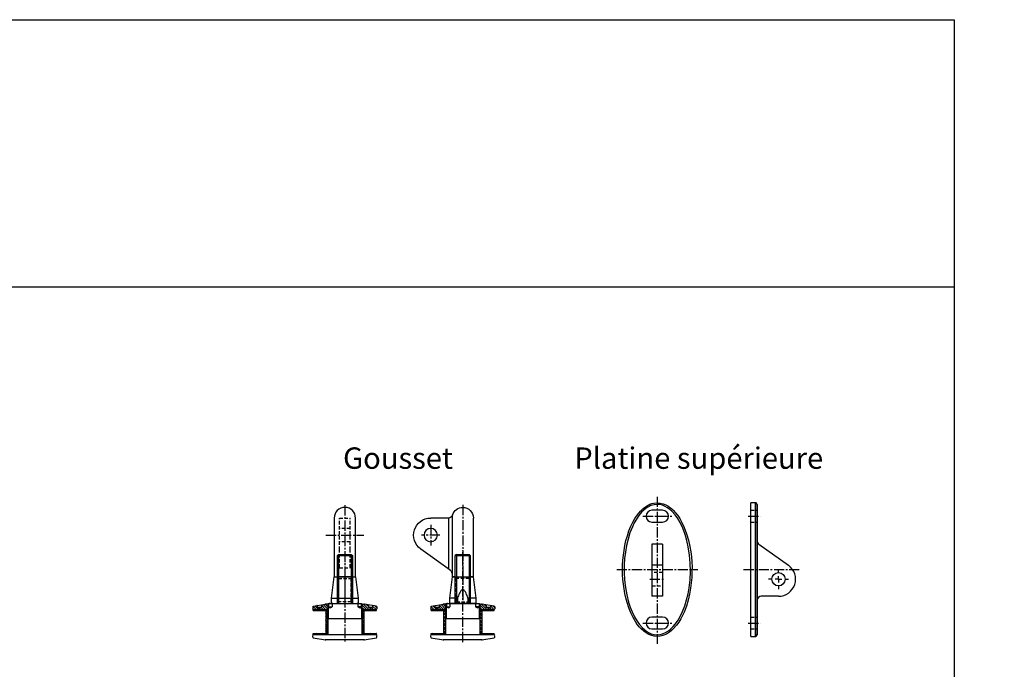
# Model space of a CAD drawing. Units: millimetres. Extents: x 0 to 21329, y -3864 to 3564.
# Drawn here: x 10106 to 11027, y 2956 to 3564 of the extents above; entities that cross this region are included whole.
import ezdxf

# ---------------------------------------------------------------- set-up
doc = ezdxf.new("R2010")
doc.units = ezdxf.units.MM
doc.header["$LTSCALE"] = 0.5
for name, pattern in [('AXES2', [28.575, 19.05, -3.175, 3.175, -3.175]), ('AXESX2', [4, 2.5, -0.5, 0.5, -0.5]), ('CACHE', [9.525, 6.35, -3.175])]:
    doc.linetypes.add(name, pattern=pattern)
for name, color, linetype in [('annotation_25', 11, 'Continuous'), ('annotation_70', 1, 'Continuous'), ('axe', 3, 'AXES2'), ('cotation', 5, 'Continuous'), ('fin', 6, 'Continuous'), ('fort', 7, 'Continuous'), ('hachure', 5, 'Continuous'), ('pointille', 210, 'CACHE')]:
    doc.layers.add(name, color=color, linetype=linetype)
doc.styles.add('HAUTEUR50', font='romans.shx', dxfattribs={"oblique": 10, "height": 5})

# ---------------------------------------------------------------- blocks, each defined once
blk = doc.blocks.new('cadre')
for p, q in [((0, 3564), (2520, 3564)), ((2520, 3564), (2520, 0)), ((0, 3314), (2520, 3314))]:
    blk.add_line(p, q)
blk = doc.blocks.new('SW_CENTERMARKSYMBOL_2')
at = {"layer": 'axe', "color": 0}
for p, q in [((0, 6), (0, 9.25)), ((-6, 0), (-9.25, 0)), ((0, 0), (-3, 0)), ((0, 0), (0, 3)), ((0, 0), (0, -3)), ((0, 0), (3, 0)), ((6, 0), (9.25, 0)), ((0, -6), (0, -9.25))]:
    blk.add_line(p, q, dxfattribs=at)
blk = doc.blocks.new('SADEV_13PS100_COTE')
at = {"layer": 'axe'}
for p, q in [((-2.35, 50), (8.83, 50)), ((-6.75, 0), (45.43, 0)), ((-2.35, -50), (8.83, -50))]:
    blk.add_line(p, q, dxfattribs=at)
at = {"layer": 'fin'}
blk.add_line((4.5, 62.5), (4.5, -62.49), dxfattribs=at)
at = {"layer": 'fort'}
for p, q in [((4.5, 62.5), (0, 62.5)), ((0, -62.5), (0, 62.5)), ((4.5, -62.5), (4.5, 62.5)), ((6, 61), (6, -61)), ((6, 60.99), (6, 61)), ((7.67, 23.8), (35.32, 4.01)), ((26, -25), (9.9, -25)), ((9.98, -25), (9.94, -25)), ((0, -62.5), (4.5, -62.5)), ((4.5, -62.49), (4.5, -62.5)), ((6, -60.99), (6, -61))]:
    blk.add_line(p, q, dxfattribs=at)
blk.add_circle((26, -9), 6.25, dxfattribs=at)
for centre, radius, start, end in [((4.5, 61), 1.5, 359.99322, 90.05487), ((10, 27.06), 4, 180, 234.39529), ((26, -9), 16, 270, 54.39529), ((9.96, -29), 4, 90.30586, 172.13526), ((9.9, -29), 4, 89.98372, 167.18802), ((4.5, -61), 1.5, 270.02735, 0.01403)]:
    blk.add_arc(centre, radius, start, end, dxfattribs=at)
at = {"layer": 'pointille'}
for p, q in [((0, 55.5), (6, 55.5)), ((0, 44.5), (6, 44.5)), ((0, -44.5), (6, -44.5)), ((0, -55.5), (6, -55.5))]:
    blk.add_line(p, q, dxfattribs=at)
at = {"layer": 'axe'}
blk.add_blockref('SW_CENTERMARKSYMBOL_2', (26, -9), dxfattribs=at)
blk = doc.blocks.new('SADEV_13PS100_FACE')
at = {"layer": 'axe'}
for p, q in [((0, 68.22), (0, -69.48)), ((-13.48, 50), (13.48, 50)), ((-37.99, 0), (37.99, 0)), ((-7, -9), (7.04, -9)), ((-13.48, -50), (13.48, -50))]:
    blk.add_line(p, q, dxfattribs=at)
at = {"layer": 'fin'}
blk.add_line((5, 4.01), (-5, 4.01), dxfattribs=at)
at = {"layer": 'fin', "flags": 128}
blk.add_lwpolyline([(0, 61), (-2.86, 60.73), (-5.9, 59.86), (-8.76, 58.47), (-9.37, 58.1), (-12.17, 56.02), (-14.69, 53.61), (-17.28, 50.52), (-19.57, 47.17), (-21.58, 43.64), (-23.34, 39.98), (-25.59, 34.33), (-27.4, 28.49), (-28.82, 22.53), (-29.86, 16.48), (-30.55, 10.39), (-30.92, 4.3), (-30.98, -2.69), (-30.62, -9.69), (-29.82, -16.66), (-28.58, -23.55), (-26.86, -30.32), (-25.33, -35.03), (-23.5, -39.66), (-21.33, -44.12), (-18.79, -48.37), (-16.66, -51.31), (-14.27, -54.05), (-11.59, -56.5), (-9.72, -57.87), (-7.7, -59.05), (-5.58, -59.98), (-2.83, -60.74), (0, -61), (2.45, -60.8), (4.85, -60.23), (7.79, -59), (10.5, -57.33), (12.81, -55.46), (14.92, -53.36), (16.84, -51.09), (19.47, -47.32), (21.75, -43.31), (23.71, -39.13), (25.76, -33.81), (27.42, -28.34), (28.74, -22.76), (29.74, -17.14), (30.63, -9.5), (31, -1.78), (30.87, 5.94), (30.21, 13.64), (29.04, 21.24), (27.73, 27.14), (26.05, 32.97), (23.93, 38.64), (21.34, 44.09), (19.14, 47.84), (16.62, 51.38), (13.72, 54.6), (11.77, 56.35), (9.66, 57.9), (7.4, 59.2), (4.96, 60.2), (2.4, 60.81), (0, 61)], dxfattribs=at)
at = {"layer": 'fort'}
for p, q in [((5, 55.5), (-5, 55.5)), ((-5, 44.5), (5, 44.5)), ((-5, 23.8), (-5, 4.01)), ((5, 23.8), (-5, 23.8)), ((5, 23.8), (5, 4.01)), ((-5, 4.01), (-5, -25)), ((5, 4.01), (5, -25)), ((5, -25), (-5, -25)), ((5, -44.5), (-5, -44.5)), ((-5, -55.5), (5, -55.5))]:
    blk.add_line(p, q, dxfattribs=at)
at = {"layer": 'fort', "flags": 128}
blk.add_lwpolyline([(0, 62.5), (2.63, 62.29), (5.38, 61.64), (8.06, 60.55), (9.85, 59.56), (11.56, 58.41), (13.21, 57.1), (14.77, 55.67), (17.03, 53.24), (19.08, 50.6), (20.96, 47.77), (22.66, 44.8), (25.26, 39.32), (27.4, 33.6), (29.15, 27.62), (30.51, 21.52), (31.31, 16.79), (31.89, 12.03), (32.28, 7.21), (32.48, 2.39), (32.47, -2.55), (32.27, -7.48), (31.85, -12.43), (31.22, -17.36), (30.21, -23.03), (28.88, -28.65), (27.19, -34.24), (25.09, -39.72), (23.62, -42.93), (21.97, -46.05), (20.11, -49.1), (18.02, -52.02), (14.96, -55.48), (13.24, -57.08), (11.38, -58.54), (8.5, -60.32), (5.3, -61.66), (2.72, -62.28), (0, -62.5), (-3.05, -62.22), (-6.1, -61.39), (-7.79, -60.68), (-10.25, -59.31), (-12.53, -57.66), (-14.63, -55.81), (-16.56, -53.77), (-18.38, -51.55), (-20.04, -49.2), (-22.6, -44.91), (-24.8, -40.39), (-26.7, -35.63), (-28.3, -30.74), (-29.43, -26.53), (-30.37, -22.27), (-31.13, -17.95), (-31.72, -13.59), (-32.15, -9.13), (-32.41, -4.66), (-32.5, -0.15), (-32.42, 4.35), (-32.17, 8.91), (-31.74, 13.46), (-31.12, 18.01), (-30.31, 22.54), (-29.28, 27.13), (-28.02, 31.67), (-26.5, 36.18), (-24.71, 40.59), (-22.93, 44.3), (-20.88, 47.9), (-18.51, 51.38), (-15.78, 54.64), (-13.15, 57.16), (-10.17, 59.36), (-8.55, 60.3), (-6.85, 61.1), (-5.03, 61.75), (-3.13, 62.21), (0, 62.5)], dxfattribs=at)
at = {"layer": 'fort'}
for centre, start, end in [((-5, 50), 90, 270), ((5, 50), 270, 90), ((-5, -50), 90, 270), ((5, -50), 270, 90)]:
    blk.add_arc(centre, 5.5, start, end, dxfattribs=at)
at = {"layer": 'pointille'}
for p, q in [((5, -2.75), (-5, -2.75)), ((-5, -15.25), (5, -15.25))]:
    blk.add_line(p, q, dxfattribs=at)
blk = doc.blocks.new('SADEV_13_GI_FACE')
at = {"layer": 'axe'}
for p, q in [((0, 66.95), (0, -3.94)), ((-17.76, 39), (17.76, 39))]:
    blk.add_line(p, q, dxfattribs=at)
at = {"layer": 'fort'}
for p, q in [((-10, 55), (-10, 0)), ((10, 0), (10, 55)), ((-10, 0), (10, 0))]:
    blk.add_line(p, q, dxfattribs=at)
blk.add_arc((0, 55), 10, 0, 180, dxfattribs=at)
at = {"layer": 'pointille'}
for p, q in [((-5, 25.34), (-5, 55)), ((-5, 55), (5, 55)), ((5, 25.34), (5, 55)), ((5, 45.25), (-5, 45.25)), ((5, 32.75), (-5, 32.75)), ((-5, 8.66), (-5, 25.34)), ((5, 8.66), (5, 25.34)), ((-5, 8.48), (-5, 8.66)), ((-5, 8.48), (5, 8.48)), ((5, 8.66), (5, 8.48))]:
    blk.add_line(p, q, dxfattribs=at)
blk = doc.blocks.new('SADEV_13_V2005_EP_FACE')
at = {"layer": 'hachure'}
h = blk.add_hatch(dxfattribs=at)
h.set_pattern_fill('ANSI37', color=256, scale=0.25, angle=90, style=0)
h.set_pattern_definition([(135, (0, -6.4788), (-0.561266, -0.561266), []), (225, (0, -6.4788), (0.561266, -0.561266), [])])
h.paths.add_polyline_path([(-29.5, -5.48), (-29.5, -6.48), (-16.25, -6.48), (-16.25, -5.48)])
h.paths.add_polyline_path([(16.25, -5.48), (16.25, -6.48), (29.5, -6.48), (29.5, -5.48)])
h = blk.add_hatch(dxfattribs=at)
h.set_pattern_fill('ANSI37', color=256, scale=0.25, angle=90, style=0)
h.set_pattern_definition([(135, (0, -29), (-0.561266, -0.561266), []), (225, (0, -29), (0.561266, -0.561266), [])])
h.paths.add_polyline_path([(-29.5, -28), (-29.5, -29), (-16.25, -29), (-16.25, -28)])
h.paths.add_polyline_path([(16.25, -28), (16.25, -29), (29.5, -29), (29.5, -28)])
at = {"layer": 'axe'}
blk.add_line((0, 48.66), (0, -35.5), dxfattribs=at)
at = {"layer": 'fin'}
for p, q in [((-6, 46), (-6, 0)), ((6, 46), (6, 0)), ((-16, -0.48), (-16, -5.09)), ((-15.46, -0.07), (-15.46, -14)), ((15.46, -0.07), (15.46, -14)), ((16, -0.48), (16, -5.09)), ((-15.46, -14), (-16, -14.54)), ((15.46, -14), (16, -14.54))]:
    blk.add_line(p, q, dxfattribs=at)
at = {"layer": 'fort'}
for p, q in [((-6, 46), (-7, 45)), ((-7, 0), (-7, 45)), ((-7, 45), (7, 45)), ((-6, 46), (6, 46)), ((6, 46), (7, 45)), ((7, 45), (7, 0)), ((-16, -0.61), (-15.39, 0)), ((-15.39, 0), (15.39, 0)), ((16, -0.61), (15.39, 0)), ((-30, -2.98), (-29.51, -2.4)), ((-30, -2.98), (-30, -4.98)), ((-30, -4.98), (-29.5, -5.48)), ((-29.51, -2.4), (-18, -0.48)), ((-29.5, -5.48), (-16.39, -5.48)), ((-29.5, -6.48), (-29.5, -5.48)), ((-29.5, -5.48), (-16.25, -5.48)), ((-29.5, -6.48), (-16.25, -6.48)), ((-26, -1.81), (-26, -3.48)), ((-26, -3.48), (-22, -3.48)), ((-26, -3.48), (-24, -4.63)), ((-22, -3.48), (-24, -4.63)), ((-22, -1.15), (-22, -3.48)), ((-15.39, -0.48), (-18, -0.48)), ((-17.93, -7.5), (-17.43, -7)), ((-17.93, -7.5), (-17.93, -27.5)), ((-17.43, -7), (-16.13, -7)), ((-16.39, -5.48), (-15.39, -4.48)), ((-16.25, -6.48), (-16.25, -5.48)), ((-16.13, -7), (-16.13, -28)), ((-16, -0.61), (-16, -29)), ((-15.39, -0.48), (-15.39, -4.48)), ((15.39, -0.48), (15.39, -4.48)), ((15.39, -0.48), (18, -0.48)), ((16.39, -5.48), (15.39, -4.48)), ((16, -0.61), (16, -29)), ((16.07, -7), (16.07, -28)), ((16.07, -7), (17.37, -7)), ((16.25, -5.48), (29.5, -5.48)), ((16.25, -6.48), (16.25, -5.48)), ((16.25, -6.48), (29.5, -6.48)), ((16.39, -5.48), (29.5, -5.48)), ((17.37, -7), (17.87, -7.5)), ((17.87, -7.5), (17.87, -27.5)), ((29.51, -2.4), (18, -0.48)), ((22, -1.15), (22, -3.48)), ((24, -4.63), (22, -3.48)), ((22, -3.48), (26, -3.48)), ((24, -4.63), (26, -3.48)), ((26, -1.81), (26, -3.48)), ((29.5, -5.48), (30, -4.98)), ((29.5, -6.48), (29.5, -5.48)), ((29.51, -2.4), (30, -2.98)), ((30, -2.98), (30, -4.98)), ((-16, -14), (16, -14)), ((-17.93, -27.5), (-17.43, -28)), ((17.37, -28), (17.87, -27.5)), ((-30, -29.5), (-29.5, -29)), ((-30, -31.5), (-29.51, -32.08)), ((-29.51, -32.08), (-18, -34)), ((-29.5, -29), (-29.5, -28)), ((-29.5, -28), (-16.25, -28)), ((-29.5, -29), (-16.25, -29)), ((-16, -29), (-29.5, -29)), ((18, -34), (-18, -34)), ((-17.43, -28), (-16.13, -28)), ((-16.25, -29), (-16.25, -28)), ((-16, -29), (16, -29)), ((29.5, -29), (16, -29)), ((16.07, -28), (17.37, -28)), ((16.25, -28), (29.5, -28)), ((16.25, -29), (16.25, -28)), ((16.25, -29), (29.5, -29)), ((18, -34), (29.51, -32.08)), ((29.5, -29), (29.5, -28)), ((29.5, -29), (30, -29.5)), ((29.51, -32.08), (30, -31.5))]:
    blk.add_line(p, q, dxfattribs=at)
at = {"layer": 'fort', "linetype": 'AXESX2'}
for p, q in [((-30, -31.5), (-30, -29.5)), ((30, -31.5), (30, -29.5))]:
    blk.add_line(p, q, dxfattribs=at)
at = {"layer": 'fort', "color": 0, "linetype": 'ByBlock'}
for p in [(-14.5, 0), (-11.5, 0), (11.5, 0), (-26, -3.48), (-18, -0.48), (-16, -0.61), (16, -0.61), (18, -0.48), (-16.13, -24.1), (-18, -34), (-16.13, -28), (18, -34)]:
    blk.add_point(p, dxfattribs=at)
at = {"layer": 'hachure'}
for p, q in [((-29.19, -5.48), (-30, -4.66)), ((-26.94, -5.48), (-29.74, -2.68)), ((-24.7, -5.48), (-28.02, -2.15)), ((-26, -1.93), (-26.1, -1.83)), ((-22.45, -5.48), (-23.55, -4.38)), ((-20.21, -5.48), (-22.13, -3.55)), ((-17.96, -5.48), (-22, -1.44)), ((-16.05, -5.14), (-20.33, -0.87)), ((-15.39, -3.56), (-18.4, -0.55)), ((-16.13, -9.91), (-17.93, -8.11)), ((-16.13, -7.66), (-16.79, -7)), ((-15.39, -1.32), (-16.23, -0.48)), ((20.21, -5.48), (15.39, -0.66)), ((17.96, -5.48), (15.39, -2.9)), ((17.87, -10.23), (16.07, -8.43)), ((17.87, -7.99), (16.88, -7)), ((22.45, -5.48), (17.45, -0.48)), ((22, -2.78), (20.03, -0.82)), ((24.7, -5.48), (23.65, -4.43)), ((26.94, -5.48), (25.33, -3.87)), ((29.19, -5.48), (26, -2.29)), ((30, -4.05), (28.12, -2.16)), ((-16.13, -11.03), (-17.93, -9.23)), ((-16.13, -13.28), (-17.93, -11.48)), ((-16.13, -14.4), (-17.93, -12.6)), ((-16.13, -16.64), (-17.93, -14.84)), ((-16.13, -17.77), (-17.93, -15.97)), ((-16.13, -20.01), (-17.93, -18.21)), ((17.87, -11.36), (16.07, -9.56)), ((17.87, -13.6), (16.07, -11.8)), ((17.87, -14.72), (16.07, -12.92)), ((17.87, -16.97), (16.07, -15.17)), ((17.87, -18.09), (16.07, -16.29)), ((-16.13, -21.13), (-17.93, -19.33)), ((-16.13, -23.38), (-17.93, -21.58)), ((-16.13, -24.5), (-17.93, -22.7)), ((-16.13, -26.75), (-17.93, -24.95)), ((-16.13, -27.87), (-17.93, -26.07)), ((17.87, -20.34), (16.07, -18.54)), ((17.87, -21.46), (16.07, -19.66)), ((17.87, -23.7), (16.07, -21.9)), ((17.87, -24.83), (16.07, -23.03)), ((17.87, -27.07), (16.07, -25.27)), ((17.52, -27.85), (16.07, -26.39))]:
    blk.add_line(p, q, dxfattribs=at)
at = {"layer": 'pointille'}
for p, q in [((-15.2, 0.01), (-15.2, -2.99)), ((-12, 0.01), (-12, -2.99)), ((12, 0.01), (12, -2.99)), ((15.2, 0.01), (15.2, -2.99)), ((-15.2, -2.99), (-12, -2.99)), ((-13.6, -3.86), (-15.2, -2.99)), ((-13.59, -3.86), (-11.99, -2.99)), ((13.59, -3.86), (11.99, -2.99)), ((15.2, -2.99), (12, -2.99)), ((13.6, -3.86), (15.2, -2.99))]:
    blk.add_line(p, q, dxfattribs=at)
blk = doc.blocks.new('SADEV_13_EC-25_FACE')
at = {"layer": 'axe'}
blk.add_line((0, -27.04), (0, 1.46), dxfattribs=at)
at = {"layer": 'fort'}
for p, q in [((-7.5, 0), (-12.5, 0)), ((-12.5, -5), (-12.5, 0)), ((-10, -25), (-12.5, -5)), ((12.5, -5), (-12.5, -5)), ((7.5, 0), (-7.5, 0)), ((12.5, 0), (7.5, 0)), ((12.5, -5), (10, -25)), ((12.5, 0), (12.5, -5)), ((-7.5, -25), (-10, -25)), ((-7.5, -25), (7.5, -25)), ((10, -25), (7.5, -25))]:
    blk.add_line(p, q, dxfattribs=at)
at = {"layer": 'pointille'}
for p, q in [((-6, -1.5), (-7.5, 0)), ((-7, -0.5), (-7, -24.5)), ((-6, -1.5), (6, -1.5)), ((-6, -1.5), (-6, -23.5)), ((7.5, 0), (6, -1.5)), ((6, -23.5), (6, -1.5)), ((7, -24.5), (7, -0.5)), ((-7.5, -25), (-6, -23.5)), ((6, -23.5), (-6, -23.5)), ((6, -23.5), (7.5, -25))]:
    blk.add_line(p, q, dxfattribs=at)
blk = doc.blocks.new('SADEV_13GI-EP_FACE')
at = {"layer": 'fort'}
for name, p in [('SADEV_13_GI_FACE', (0, -39)), ('SADEV_13_V2005_EP_FACE', (0, -64))]:
    blk.add_blockref(name, p, dxfattribs=at)
at = {"layer": 'fort', "rotation": 180}
blk.add_blockref('SADEV_13_EC-25_FACE', (0, -64), dxfattribs=at)
blk = doc.blocks.new('SADEV_13_GI_COTE')
at = {"layer": 'axe'}
for p, q in [((0, 67.36), (0, -4.15)), ((30, 48.7), (30, 29.24)), ((21.39, 39), (38.61, 39))]:
    blk.add_line(p, q, dxfattribs=at)
at = {"layer": 'fin'}
blk.add_line((13.42, 55), (13.42, 7.45), dxfattribs=at)
at = {"layer": 'fort'}
for p, q in [((0, 65), (0, 65)), ((10, 56.92), (10, 0)), ((-10, 0), (-10, 55)), ((13.42, 55), (30, 55)), ((11.67, 6.2), (39.32, 25.99)), ((10, 0), (-10, 0))]:
    blk.add_line(p, q, dxfattribs=at)
blk.add_circle((30, 39), 6.25, dxfattribs=at)
for centre, radius, start, end in [((0, 55), 10, 90, 180), ((0, 55), 10, 16.60155, 90), ((13.42, 59), 4, 196.60155, 270), ((30, 39), 16, 305.60471, 90), ((14, 2.94), 4, 125.60471, 180)]:
    blk.add_arc(centre, radius, start, end, dxfattribs=at)
blk = doc.blocks.new('SADEV_13_EC-25-COTE')
at = {"layer": 'axe'}
blk.add_line((0, -27.04), (0, 1.46), dxfattribs=at)
at = {"layer": 'fort'}
for p, q in [((-12.5, 0), (-7.5, 0)), ((-12.5, 0), (-12.5, -5)), ((-7.5, 0), (7.5, 0)), ((4.9, -5), (4.9, 0)), ((7.5, 0), (12.5, 0)), ((12.5, -5), (12.5, 0)), ((-12.5, -5), (-10, -25)), ((-12.5, -5), (-4.9, -5)), ((-4.9, -5), (-4.9, 0)), ((4.9, -5), (12.5, -5)), ((10, -25), (12.5, -5)), ((-10, -25), (-7.5, -25)), ((7.5, -25), (-7.5, -25)), ((7.5, -25), (10, -25))]:
    blk.add_line(p, q, dxfattribs=at)
at = {"layer": 'fort', "flags": 128}
blk.add_lwpolyline([(-4.9, -5), (-4.51, -6.2), (-4.09, -7.38), (-3.63, -8.56), (-3.12, -9.7), (-2.53, -10.81), (-2.17, -11.38), (-1.77, -11.92), (-1.31, -12.4), (-1, -12.65), (-0.66, -12.85), (-0.42, -12.94), (-0.18, -12.99), (0.11, -13), (0.39, -12.95), (0.65, -12.85), (0.9, -12.72), (1.31, -12.4), (1.67, -12.03), (2.14, -11.42), (2.55, -10.77), (3.13, -9.67), (3.64, -8.53), (4.1, -7.37), (4.51, -6.19), (4.9, -5)], dxfattribs=at)
at = {"layer": 'pointille'}
for p, q in [((-7.5, 0), (-6, -1.5)), ((6, -1.5), (7.5, 0)), ((-7, -24.5), (-7, -0.5)), ((6, -1.5), (-6, -1.5)), ((-6, -23.5), (-6, -1.5)), ((6, -1.5), (6, -23.5)), ((7, -0.5), (7, -24.5)), ((-6, -23.5), (-7.5, -25)), ((-6, -23.5), (6, -23.5)), ((7.5, -25), (6, -23.5))]:
    blk.add_line(p, q, dxfattribs=at)
blk = doc.blocks.new('SADEV_13_V2005_EP_COTE')
at = {"layer": 'hachure'}
h = blk.add_hatch(dxfattribs=at)
h.set_pattern_fill('ANSI37', color=256, scale=0.25, angle=90, style=0)
h.set_pattern_definition([(135, (-5e-13, -6.4788), (-0.561266, -0.561266), []), (225, (-5e-13, -6.4788), (0.561266, -0.561266), [])])
h.paths.add_polyline_path([(-29.5, -5.48), (-29.5, -6.48), (-16.25, -6.48), (-16.25, -5.48)])
h.paths.add_polyline_path([(16.25, -5.48), (16.25, -6.48), (29.5, -6.48), (29.5, -5.48)])
h = blk.add_hatch(dxfattribs=at)
h.set_pattern_fill('ANSI37', color=256, scale=0.25, angle=90, style=0)
h.set_pattern_definition([(135, (-3e-13, -29), (-0.561266, -0.561266), []), (225, (-3e-13, -29), (0.561266, -0.561266), [])])
h.paths.add_polyline_path([(-29.5, -28), (-29.5, -29), (-16.25, -29), (-16.25, -28)])
h.paths.add_polyline_path([(16.25, -28), (16.25, -29), (29.5, -29), (29.5, -28)])
at = {"layer": 'axe'}
blk.add_line((0, -36.12), (0, 49.85), dxfattribs=at)
at = {"layer": 'fin'}
for p, q in [((-6, 46), (-6, 0)), ((6, 46), (6, 0)), ((-16, -0.48), (-16, -5.09)), ((-15.46, -0.07), (-15.46, -14)), ((15.46, -0.07), (15.46, -14)), ((16, -0.48), (16, -5.09)), ((-15.46, -14), (-16, -14.54)), ((15.46, -14), (16, -14.54))]:
    blk.add_line(p, q, dxfattribs=at)
at = {"layer": 'fort'}
for p, q in [((-6, 46), (-7, 45)), ((-7, 0), (-7, 45)), ((-7, 45), (7, 45)), ((-6, 46), (6, 46)), ((6, 46), (7, 45)), ((7, 45), (7, 0)), ((-16, -0.61), (-15.39, 0)), ((-15.39, 0), (15.39, 0)), ((-30, -2.98), (-29.51, -2.4)), ((-30, -2.98), (-30, -4.98)), ((-30, -4.98), (-29.5, -5.48)), ((-29.51, -2.4), (-18, -0.48)), ((-29.5, -5.48), (-16.39, -5.48)), ((-29.5, -6.48), (-29.5, -5.48)), ((-29.5, -5.48), (-16.25, -5.48)), ((-29.5, -6.48), (-16.25, -6.48)), ((-26, -1.81), (-26, -3.48)), ((-26, -3.48), (-22, -3.48)), ((-26, -3.48), (-24, -4.63)), ((-22, -3.48), (-24, -4.63)), ((-22, -1.15), (-22, -3.48)), ((-15.39, -0.48), (-18, -0.48)), ((-17.93, -7.5), (-17.43, -7)), ((-17.93, -7.5), (-17.93, -27.5)), ((-17.43, -7), (-16.13, -7)), ((-16.39, -5.48), (-15.39, -4.48)), ((-16.25, -6.48), (-16.25, -5.48)), ((-16.13, -7), (-16.13, -28)), ((-16, -0.61), (-16, -29)), ((-15.39, -0.48), (-15.39, -4.48)), ((16, -0.61), (15.39, 0)), ((15.39, -0.48), (15.39, -4.48)), ((15.39, -0.48), (18, -0.48)), ((16.39, -5.48), (15.39, -4.48)), ((16, -0.61), (16, -29)), ((16.07, -7), (16.07, -28)), ((16.07, -7), (17.37, -7)), ((16.25, -5.48), (29.5, -5.48)), ((16.25, -6.48), (16.25, -5.48)), ((16.25, -6.48), (29.5, -6.48)), ((16.39, -5.48), (29.5, -5.48)), ((17.37, -7), (17.87, -7.5)), ((17.87, -7.5), (17.87, -27.5)), ((29.51, -2.4), (18, -0.48)), ((22, -1.15), (22, -3.48)), ((24, -4.63), (22, -3.48)), ((22, -3.48), (26, -3.48)), ((24, -4.63), (26, -3.48)), ((26, -1.81), (26, -3.48)), ((29.5, -5.48), (30, -4.98)), ((29.5, -6.48), (29.5, -5.48)), ((29.51, -2.4), (30, -2.98)), ((30, -2.98), (30, -4.98)), ((-16, -14), (16, -14)), ((-17.93, -27.5), (-17.43, -28)), ((17.37, -28), (17.87, -27.5)), ((-30, -29.5), (-29.5, -29)), ((-30, -31.5), (-29.51, -32.08)), ((-29.51, -32.08), (-18, -34)), ((-29.5, -29), (-29.5, -28)), ((-29.5, -28), (-16.25, -28)), ((-29.5, -29), (-16.25, -29)), ((-16, -29), (-29.5, -29)), ((18, -34), (-18, -34)), ((-17.43, -28), (-16.13, -28)), ((-16.25, -29), (-16.25, -28)), ((-16, -29), (16, -29)), ((29.5, -29), (16, -29)), ((16.07, -28), (17.37, -28)), ((16.25, -28), (29.5, -28)), ((16.25, -29), (16.25, -28)), ((16.25, -29), (29.5, -29)), ((18, -34), (29.51, -32.08)), ((29.5, -29), (29.5, -28)), ((29.5, -29), (30, -29.5)), ((29.51, -32.08), (30, -31.5))]:
    blk.add_line(p, q, dxfattribs=at)
at = {"layer": 'fort', "linetype": 'AXESX2'}
for p, q in [((-30, -31.5), (-30, -29.5)), ((30, -31.5), (30, -29.5))]:
    blk.add_line(p, q, dxfattribs=at)
at = {"layer": 'fort', "color": 0, "linetype": 'ByBlock'}
for p in [(11.5, 0), (-26, -3.48), (-18, -0.48), (-16, -0.61), (-14.5, 0), (-11.5, 0), (16, -0.61), (18, -0.48), (-16.13, -24.1), (-18, -34), (-16.13, -28), (18, -34)]:
    blk.add_point(p, dxfattribs=at)
at = {"layer": 'hachure'}
for p, q in [((-29.19, -5.48), (-30, -4.66)), ((-26.94, -5.48), (-29.74, -2.68)), ((-24.7, -5.48), (-28.02, -2.15)), ((-26, -1.93), (-26.1, -1.83)), ((-22.45, -5.48), (-23.55, -4.38)), ((-20.21, -5.48), (-22.13, -3.55)), ((-17.96, -5.48), (-22, -1.44)), ((-16.05, -5.14), (-20.33, -0.87)), ((-15.39, -3.56), (-18.4, -0.55)), ((-16.13, -9.91), (-17.93, -8.11)), ((-16.13, -7.66), (-16.79, -7)), ((-15.39, -1.32), (-16.23, -0.48)), ((20.21, -5.48), (15.39, -0.66)), ((17.96, -5.48), (15.39, -2.9)), ((17.87, -10.23), (16.07, -8.43)), ((17.87, -7.99), (16.88, -7)), ((22.45, -5.48), (17.45, -0.48)), ((22, -2.78), (20.03, -0.82)), ((24.7, -5.48), (23.65, -4.43)), ((26.94, -5.48), (25.33, -3.87)), ((29.19, -5.48), (26, -2.29)), ((30, -4.05), (28.12, -2.16)), ((-16.13, -11.03), (-17.93, -9.23)), ((-16.13, -13.28), (-17.93, -11.48)), ((-16.13, -14.4), (-17.93, -12.6)), ((-16.13, -16.64), (-17.93, -14.84)), ((-16.13, -17.77), (-17.93, -15.97)), ((-16.13, -20.01), (-17.93, -18.21)), ((17.87, -11.36), (16.07, -9.56)), ((17.87, -13.6), (16.07, -11.8)), ((17.87, -14.72), (16.07, -12.92)), ((17.87, -16.97), (16.07, -15.17)), ((17.87, -18.09), (16.07, -16.29)), ((-16.13, -21.13), (-17.93, -19.33)), ((-16.13, -23.38), (-17.93, -21.58)), ((-16.13, -24.5), (-17.93, -22.7)), ((-16.13, -26.75), (-17.93, -24.95)), ((-16.13, -27.87), (-17.93, -26.07)), ((17.87, -20.34), (16.07, -18.54)), ((17.87, -21.46), (16.07, -19.66)), ((17.87, -23.7), (16.07, -21.9)), ((17.87, -24.83), (16.07, -23.03)), ((17.87, -27.07), (16.07, -25.27)), ((17.52, -27.85), (16.07, -26.39))]:
    blk.add_line(p, q, dxfattribs=at)
at = {"layer": 'pointille'}
for p, q in [((-15.2, 0.01), (-15.2, -2.99)), ((-12, 0.01), (-12, -2.99)), ((12, 0.01), (12, -2.99)), ((15.2, 0.01), (15.2, -2.99)), ((-15.2, -2.99), (-12, -2.99)), ((-13.6, -3.86), (-15.2, -2.99)), ((-13.59, -3.86), (-11.99, -2.99)), ((13.59, -3.86), (11.99, -2.99)), ((15.2, -2.99), (12, -2.99)), ((13.6, -3.86), (15.2, -2.99))]:
    blk.add_line(p, q, dxfattribs=at)
blk = doc.blocks.new('SADEV_13GI_EP_COTE')
at = {"layer": 'axe', "xscale": -1}
blk.add_blockref('SADEV_13_GI_COTE', (30, -39), dxfattribs=at)
at = {"layer": 'cotation', "rotation": 180}
blk.add_blockref('SADEV_13_EC-25-COTE', (30, -64), dxfattribs=at)
at = {"layer": 'fort'}
blk.add_blockref('SADEV_13_V2005_EP_COTE', (30, -64), dxfattribs=at)

msp = doc.modelspace()

# ---------------------------------------------------------------- block references
at = {"layer": 'annotation_70'}
msp.add_blockref('cadre', (8460, 0), dxfattribs=at)
at = {"layer": 'axe'}
for name, p in [('SADEV_13PS100_FACE', (10702.32, 3049.387)), ('SADEV_13PS100_COTE', (10789.715, 3049.387))]:
    msp.add_blockref(name, p, dxfattribs=at)
at = {"layer": 'fort'}
for name, p in [('SADEV_13GI-EP_FACE', (10410.015, 3081.605)), ('SADEV_13GI_EP_COTE', (10490.321, 3081.634))]:
    msp.add_blockref(name, p, dxfattribs=at)

# ---------------------------------------------------------------- texts
at = {"layer": 'annotation_25', "attachment_point": 1, "style": 'HAUTEUR50'}
for s, width, insert, char_height in [('\\pi152.8;{\\LMARQUISE ARCADE 4 POINTS -5°}', 2346.36815, (100.11, 3491.572), 80), ('\\pi152.8;{\\LMARQUISE ARCADE 4 POINTS +5°}', 2346.36815, (2920.11, 3491.572), 80), ('\\pi152.8;{\\LMARQUISE ARCADE 6 POINTS -5°}', 2346.36815, (5740.11, 3491.572), 80), ('\\pi152.8;{\\LMARQUISE ARCADE 6 POINTS +5°}', 2346.36815, (8560.11, 3491.572), 80), ('Gousset', 154.07719, (10408.323, 3163.723), 20), ('Platine supérieure', 345.37142, (10624.641, 3163.723), 20)]:
    msp.add_mtext_dynamic_manual_height_columns(s, width=width, gutter_width=25, heights=[0], dxfattribs=dict(at, insert=insert, char_height=char_height))

doc.saveas('drawing.dxf')
